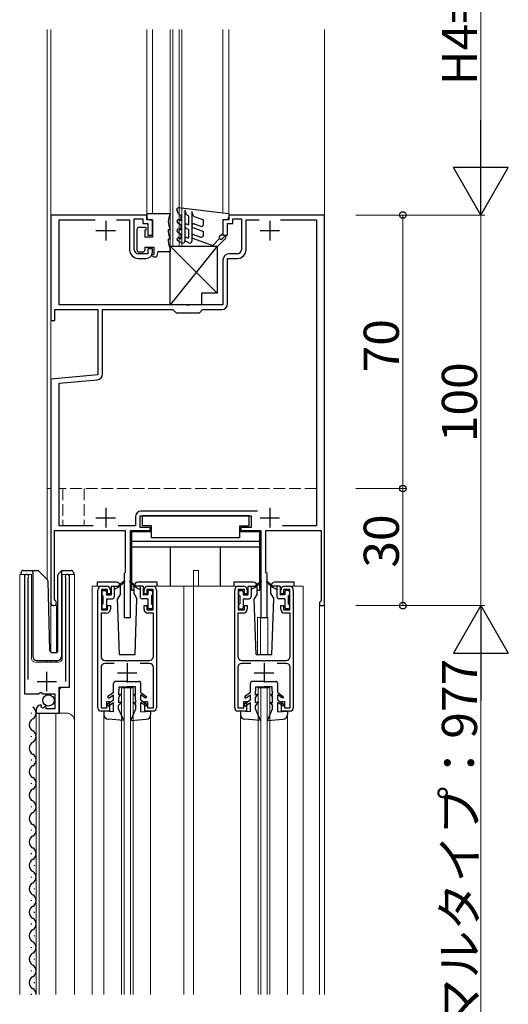
# Model space of a CAD drawing. Extents: x 0 to 1980, y 0 to 3207.
# Drawn here: x 1178 to 1303, y 2327 to 2579 of the extents above; entities that cross this region are included whole.
import ezdxf

# ---------------------------------------------------------------- set-up
doc = ezdxf.new("R2010")
doc.units = 0
doc.linetypes.add('YHIDDEN_1', pattern=[4, 3, -1])
for name, color, linetype, lineweight in [('YKK_11', 7, 'CONTINUOUS', 30), ('YKK_12', 2, 'CONTINUOUS', 13), ('YKK_13', 4, 'CONTINUOUS', 30), ('YKK_D', 6, 'CONTINUOUS', 13)]:
    doc.layers.add(name, color=color, linetype=linetype, lineweight=lineweight)
doc.styles.get("Standard").update_dxf_attribs({"font": 'txt', "bigfont": 'BIGFONT'})

msp = doc.modelspace()

# ---------------------------------------------------------------- linework, layer by layer
at = {"layer": 'YKK_11', "linetype": 'ByBlock', "lineweight": -2, "ltscale": 0.5}
for p, q in [((1210.18, 2528.61), (1185.68, 2528.61)), ((1185.68, 2528.61), (1185.68, 2501.61)), ((1210.18, 2527.41), (1210.18, 2528.61)), ((1255.68, 2528.61), (1231.18, 2528.61)), ((1231.18, 2528.61), (1231.18, 2527.41)), ((1255.68, 2428.61), (1255.68, 2528.61)), ((1187.78, 2505.61), (1187.78, 2527.41)), ((1187.78, 2527.41), (1196.95, 2527.41)), ((1202.4, 2527.41), (1205.78, 2527.41)), ((1205.78, 2527.41), (1205.78, 2519.71)), ((1206.98, 2519.71), (1206.98, 2527.61)), ((1206.98, 2527.61), (1209.18, 2527.61)), ((1209.18, 2527.61), (1209.18, 2526.41)), ((1209.18, 2526.41), (1210.48, 2526.41)), ((1211.68, 2527.41), (1210.18, 2527.41)), ((1210.48, 2526.41), (1210.48, 2523.41)), ((1211.68, 2523.41), (1211.68, 2527.41)), ((1231.18, 2527.41), (1229.68, 2527.41)), ((1229.68, 2527.41), (1229.68, 2523.41)), ((1230.88, 2523.41), (1230.88, 2526.41)), ((1230.88, 2526.41), (1232.18, 2526.41)), ((1232.18, 2526.41), (1232.18, 2527.61)), ((1232.18, 2527.61), (1234.38, 2527.61)), ((1234.38, 2527.61), (1234.38, 2519.71)), ((1235.58, 2519.71), (1235.58, 2527.41)), ((1235.58, 2527.41), (1238.95, 2527.41)), ((1244.4, 2527.41), (1253.58, 2527.41)), ((1244.4, 2527.41), (1253.58, 2527.41)), ((1253.58, 2527.41), (1253.58, 2449.01)), ((1210.48, 2523.41), (1211.68, 2523.41)), ((1229.68, 2523.41), (1230.88, 2523.41)), ((1210.48, 2518.71), (1207.98, 2518.71)), ((1211.68, 2519.91), (1210.48, 2519.91)), ((1210.48, 2519.91), (1210.48, 2518.71)), ((1211.68, 2519.21), (1211.68, 2519.91)), ((1233.38, 2518.71), (1231.38, 2518.71)), ((1207.98, 2517.51), (1209.98, 2517.51)), ((1229.68, 2517.01), (1229.68, 2505.61)), ((1230.88, 2505.91), (1230.88, 2517.51)), ((1230.88, 2517.51), (1233.38, 2517.51)), ((1220.22, 2505.61), (1187.78, 2505.61)), ((1220.4, 2505.49), (1220.22, 2505.61)), ((1220.95, 2505.49), (1220.4, 2505.49)), ((1221.13, 2505.61), (1220.95, 2505.49)), ((1229.68, 2505.61), (1221.13, 2505.61)), ((1186.68, 2501.61), (1186.68, 2504.41)), ((1186.68, 2504.41), (1197.68, 2504.41)), ((1197.68, 2504.41), (1197.68, 2487.66)), ((1198.88, 2487.93), (1198.88, 2504.41)), ((1198.88, 2504.41), (1216.88, 2504.41)), ((1216.88, 2504.41), (1217.68, 2503.61)), ((1217.68, 2503.61), (1223.68, 2503.61)), ((1223.68, 2503.61), (1224.48, 2504.41)), ((1224.48, 2504.41), (1229.38, 2504.41)), ((1185.68, 2501.61), (1186.68, 2501.61)), ((1197.68, 2487.66), (1185.68, 2486.61)), ((1185.68, 2486.61), (1185.68, 2429.31)), ((1187.78, 2485.59), (1197.51, 2486.44)), ((1187.78, 2449.01), (1187.78, 2485.59)), ((1238.5, 2452.81), (1208.78, 2452.81)), ((1207.28, 2451.31), (1207.28, 2449.01)), ((1208.48, 2448.61), (1208.48, 2451.61)), ((1208.48, 2451.61), (1236.88, 2451.61)), ((1236.88, 2451.61), (1236.88, 2448.61)), ((1186.58, 2430.17), (1186.58, 2447.81)), ((1186.58, 2447.81), (1204.68, 2447.81)), ((1196.5, 2449.01), (1187.78, 2449.01)), ((1207.28, 2449.01), (1202.85, 2449.01)), ((1204.68, 2447.81), (1204.68, 2437.11)), ((1205.98, 2425.61), (1205.98, 2447.81)), ((1205.98, 2447.81), (1211.08, 2447.81)), ((1211.08, 2448.61), (1208.48, 2448.61)), ((1211.08, 2447.81), (1211.08, 2448.61)), ((1236.88, 2448.61), (1234.28, 2448.61)), ((1234.28, 2448.61), (1234.28, 2447.81)), ((1234.28, 2447.81), (1239.38, 2447.81)), ((1239.38, 2447.81), (1239.38, 2425.61)), ((1240.68, 2437.11), (1240.68, 2447.81)), ((1240.68, 2447.81), (1254.78, 2447.81)), ((1253.58, 2449.01), (1244.9, 2449.01)), ((1254.78, 2447.81), (1254.78, 2429.81)), ((1178.88, 2436.06), (1178.88, 2406.01)), ((1179.83, 2435.58), (1179.88, 2435.75)), ((1179.83, 2409.71), (1179.83, 2435.58)), ((1189.37, 2435.75), (1189.43, 2435.58)), ((1189.43, 2435.58), (1189.43, 2409.21)), ((1190.38, 2407.71), (1190.38, 2436.06)), ((1204.68, 2437.11), (1204.38, 2436.81)), ((1204.38, 2436.81), (1204.38, 2425.61)), ((1240.98, 2436.81), (1240.68, 2437.11)), ((1240.98, 2425.61), (1240.98, 2436.81)), ((1197.68, 2402.41), (1197.68, 2432.61)), ((1200.18, 2432.71), (1198.58, 2432.71)), ((1198.58, 2432.71), (1198.58, 2427.51)), ((1198.68, 2433.61), (1199.88, 2433.61)), ((1200.18, 2431.61), (1200.18, 2432.71)), ((1200.88, 2432.61), (1200.88, 2431.61)), ((1209.48, 2431.61), (1209.48, 2432.61)), ((1211.78, 2432.71), (1210.18, 2432.71)), ((1210.18, 2432.71), (1210.18, 2431.61)), ((1210.48, 2433.61), (1211.68, 2433.61)), ((1211.78, 2427.51), (1211.78, 2432.71)), ((1212.68, 2432.61), (1212.68, 2402.41)), ((1232.68, 2402.41), (1232.68, 2432.61)), ((1235.18, 2432.71), (1233.58, 2432.71)), ((1233.58, 2432.71), (1233.58, 2427.51)), ((1233.68, 2433.61), (1234.88, 2433.61)), ((1235.18, 2431.61), (1235.18, 2432.71)), ((1235.88, 2432.61), (1235.88, 2431.61)), ((1244.48, 2431.61), (1244.48, 2432.61)), ((1246.78, 2432.71), (1245.18, 2432.71)), ((1245.18, 2432.71), (1245.18, 2431.61)), ((1245.48, 2433.61), (1246.68, 2433.61)), ((1246.78, 2427.51), (1246.78, 2432.71)), ((1247.68, 2432.61), (1247.68, 2402.41)), ((1186.73, 2429.91), (1186.58, 2430.17)), ((1200.88, 2431.61), (1200.18, 2431.61)), ((1210.18, 2431.61), (1209.48, 2431.61)), ((1235.88, 2431.61), (1235.18, 2431.61)), ((1245.18, 2431.61), (1244.48, 2431.61)), ((1254.78, 2429.81), (1254.58, 2429.61)), ((1198.58, 2427.51), (1200.18, 2427.51)), ((1200.18, 2427.51), (1200.18, 2428.61)), ((1200.18, 2428.61), (1200.88, 2428.61)), ((1200.88, 2428.61), (1200.88, 2427.71)), ((1209.48, 2427.71), (1209.48, 2428.61)), ((1209.48, 2428.61), (1210.18, 2428.61)), ((1210.18, 2428.61), (1210.18, 2427.51)), ((1210.18, 2427.51), (1211.78, 2427.51)), ((1233.58, 2427.51), (1235.18, 2427.51)), ((1235.18, 2427.51), (1235.18, 2428.61)), ((1235.18, 2428.61), (1235.88, 2428.61)), ((1235.88, 2428.61), (1235.88, 2427.71)), ((1244.48, 2427.71), (1244.48, 2428.61)), ((1244.48, 2428.61), (1245.18, 2428.61)), ((1245.18, 2428.61), (1245.18, 2427.51)), ((1245.18, 2427.51), (1246.78, 2427.51)), ((1254.58, 2429.61), (1254.38, 2429.41)), ((1254.38, 2429.41), (1254.38, 2428.61)), ((1254.38, 2428.61), (1255.68, 2428.61)), ((1199.88, 2426.71), (1198.48, 2426.71)), ((1198.48, 2426.71), (1198.48, 2415.61)), ((1204.38, 2425.61), (1205.98, 2425.61)), ((1211.88, 2426.71), (1210.48, 2426.71)), ((1211.88, 2415.61), (1211.88, 2426.71)), ((1234.88, 2426.71), (1233.48, 2426.71)), ((1233.48, 2426.71), (1233.48, 2415.61)), ((1239.38, 2425.61), (1240.98, 2425.61)), ((1246.88, 2426.71), (1245.48, 2426.71)), ((1246.88, 2415.61), (1246.88, 2426.71)), ((1198.48, 2412.81), (1198.48, 2402.41)), ((1199.48, 2414.61), (1204.72, 2414.61)), ((1201.83, 2413.81), (1199.48, 2413.81)), ((1204.72, 2414.61), (1204.9, 2414.49)), ((1204.9, 2414.49), (1205.45, 2414.49)), ((1205.45, 2414.49), (1205.63, 2414.61)), ((1205.63, 2414.61), (1210.88, 2414.61)), ((1210.88, 2413.81), (1208.52, 2413.81)), ((1211.88, 2402.41), (1211.88, 2412.81)), ((1233.48, 2412.81), (1233.48, 2402.41)), ((1234.48, 2414.61), (1239.72, 2414.61)), ((1236.83, 2413.81), (1234.48, 2413.81)), ((1239.72, 2414.61), (1239.9, 2414.49)), ((1239.9, 2414.49), (1240.45, 2414.49)), ((1240.45, 2414.49), (1240.63, 2414.61)), ((1240.63, 2414.61), (1245.88, 2414.61)), ((1245.88, 2413.81), (1243.52, 2413.81)), ((1246.88, 2402.41), (1246.88, 2412.81)), ((1187.78, 2401.11), (1187.78, 2407.71)), ((1187.78, 2407.71), (1190.38, 2407.71)), ((1178.88, 2406.01), (1182.51, 2406.01)), ((1182.51, 2406.01), (1183.05, 2406.46)), ((1183.05, 2406.46), (1183.38, 2406.31)), ((1183.38, 2406.31), (1183.68, 2406.01)), ((1183.68, 2406.01), (1186.68, 2406.01)), ((1186.68, 2406.01), (1186.68, 2402.21)), ((1183.27, 2402.96), (1183.06, 2403.21)), ((1183.18, 2402.64), (1183.27, 2402.96)), ((1183.65, 2402.37), (1183.18, 2402.64)), ((1184.18, 2402.9), (1183.65, 2402.37)), ((1184.48, 2402.78), (1184.18, 2402.9)), ((1184.48, 2402.21), (1184.48, 2402.78)), ((1186.68, 2402.21), (1184.48, 2402.21)), ((1198.48, 2402.41), (1199.98, 2402.41)), ((1199.98, 2402.41), (1199.98, 2404.11)), ((1199.98, 2404.11), (1200.68, 2404.11)), ((1200.68, 2404.11), (1200.68, 2401.61)), ((1209.68, 2401.61), (1209.68, 2404.11)), ((1209.68, 2404.11), (1210.38, 2404.11)), ((1210.38, 2404.11), (1210.38, 2402.41)), ((1210.38, 2402.41), (1211.88, 2402.41)), ((1233.48, 2402.41), (1234.98, 2402.41)), ((1234.98, 2402.41), (1234.98, 2404.11)), ((1234.98, 2404.11), (1235.68, 2404.11)), ((1235.68, 2404.11), (1235.68, 2401.61)), ((1244.68, 2401.61), (1244.68, 2404.11)), ((1244.68, 2404.11), (1245.38, 2404.11)), ((1245.38, 2404.11), (1245.38, 2402.41)), ((1245.38, 2402.41), (1246.88, 2402.41)), ((1181.88, 2401.91), (1181.88, 2401.11)), ((1181.88, 2401.11), (1187.78, 2401.11)), ((1200.68, 2401.61), (1198.48, 2401.61)), ((1211.88, 2401.61), (1209.68, 2401.61)), ((1235.68, 2401.61), (1233.48, 2401.61)), ((1246.88, 2401.61), (1244.68, 2401.61))]:
    msp.add_line(p, q, dxfattribs=at)
at = {"layer": 'YKK_11', "ltscale": 0.5}
for p, q in [((1199.68, 2527.11), (1199.68, 2522.11)), ((1241.68, 2527.11), (1241.68, 2522.11)), ((1197.18, 2524.61), (1202.18, 2524.61)), ((1239.18, 2524.61), (1244.18, 2524.61)), ((1199.68, 2453.61), (1199.68, 2448.61)), ((1241.68, 2453.61), (1241.68, 2448.61)), ((1197.18, 2451.11), (1202.18, 2451.11)), ((1239.18, 2451.11), (1244.18, 2451.11)), ((1205.18, 2413.91), (1205.18, 2408.91)), ((1240.18, 2413.91), (1240.18, 2408.91)), ((1184.63, 2406.71), (1184.63, 2411.71)), ((1202.68, 2411.41), (1207.68, 2411.41)), ((1237.68, 2411.41), (1242.68, 2411.41)), ((1182.13, 2409.21), (1187.13, 2409.21))]:
    msp.add_line(p, q, dxfattribs=at)
at = {"layer": 'YKK_11', "linetype": 'ByBlock', "lineweight": -2, "ltscale": 0.5}
for centre, radius, start, end in [((1207.98, 2519.71), 2.2, 180, 270), ((1207.98, 2519.71), 1, 180, 270), ((1209.98, 2519.21), 1.7, 270, 360), ((1231.38, 2517.01), 1.7, 90, 180), ((1233.38, 2519.71), 1, 270, 360), ((1233.38, 2519.71), 2.2, 270, 360), ((1229.38, 2505.91), 1.5, 270, 360), ((1197.38, 2487.93), 1.5, 275, 0), ((1208.78, 2451.31), 1.5, 90, 180), ((1179.43, 2436.06), 0.55, 325.4396, 180.0001), ((1189.83, 2436.06), 0.55, 0, 214.5607), ((1198.68, 2432.61), 1, 90, 180), ((1199.88, 2432.61), 1, 0, 90), ((1210.48, 2432.61), 1, 90, 180), ((1211.68, 2432.61), 1, 0, 90), ((1233.68, 2432.61), 1, 90, 180), ((1234.88, 2432.61), 1, 0, 90), ((1245.48, 2432.61), 1, 90, 180), ((1246.68, 2432.61), 1, 0, 90), ((1186.38, 2429.31), 0.7, 180, 60), ((1199.88, 2427.71), 1, 270, 360), ((1210.48, 2427.71), 1, 180, 270), ((1234.88, 2427.71), 1, 270, 360), ((1245.48, 2427.71), 1, 180, 270), ((1199.48, 2415.61), 1, 180, 270), ((1210.88, 2415.61), 1, 270, 360), ((1234.48, 2415.61), 1, 180, 270), ((1245.88, 2415.61), 1, 270, 360), ((1199.48, 2412.81), 1, 90, 180), ((1210.88, 2412.81), 1, 0, 90), ((1234.48, 2412.81), 1, 90, 180), ((1245.88, 2412.81), 1, 0, 90), ((1183.18, 2401.91), 1.3, 95.2159, 180), ((1198.48, 2402.41), 0.8, 180, 270), ((1211.88, 2402.41), 0.8, 270, 360), ((1233.48, 2402.41), 0.8, 180, 270), ((1246.88, 2402.41), 0.8, 270, 360)]:
    msp.add_arc(centre, radius, start, end, dxfattribs=at)
at = {"layer": 'YKK_12', "ltscale": 0.5}
for p, q in [((1184.67, 2576.11), (1184.67, 2458.61)), ((1185.68, 2458.61), (1185.68, 2576.11)), ((1185.68, 2576.11), (1185.68, 2416.67)), ((1210.18, 2527.71), (1210.18, 2576.11)), ((1211.68, 2576.11), (1211.68, 2528.91)), ((1216.18, 2520.61), (1216.18, 2576.11)), ((1216.88, 2520.61), (1216.88, 2576.11)), ((1218.48, 2521.85), (1218.48, 2576.11)), ((1219.18, 2521.45), (1219.18, 2576.11)), ((1229.68, 2576.11), (1229.68, 2529.08)), ((1231.18, 2527.71), (1231.18, 2576.11)), ((1255.68, 2576.11), (1255.68, 2458.61)), ((1255.68, 2329.11), (1255.68, 2576.11)), ((1185.68, 2528.61), (1210.18, 2528.61)), ((1231.18, 2528.61), (1255.68, 2528.61)), ((1216.18, 2520.61), (1219.18, 2520.61)), ((1218.48, 2520.61), (1218.48, 2521.85)), ((1219.18, 2520.61), (1219.18, 2521.45)), ((1184.68, 2458.61), (1184.68, 2435.36)), ((1185.68, 2458.61), (1185.68, 2416.61)), ((1255.68, 2458.61), (1255.68, 2329.11)), ((1222.18, 2437.61), (1223.38, 2437.61)), ((1222.18, 2433.61), (1222.18, 2437.61)), ((1223.38, 2433.61), (1223.38, 2437.61)), ((1177.68, 2329.11), (1177.68, 2436.61)), ((1177.68, 2436.61), (1180.68, 2436.61)), ((1178.88, 2436.61), (1178.88, 2407.01)), ((1180.68, 2436.61), (1180.68, 2415.11)), ((1188.58, 2436.61), (1191.68, 2436.61)), ((1188.58, 2415.11), (1188.58, 2436.61)), ((1190.38, 2436.61), (1190.38, 2408.21)), ((1191.68, 2436.61), (1191.68, 2329.11)), ((1196.18, 2433.61), (1196.18, 2329.11)), ((1198.18, 2433.61), (1196.18, 2433.61)), ((1233.18, 2433.61), (1212.18, 2433.61)), ((1219.68, 2433.61), (1219.68, 2329.11)), ((1222.18, 2433.61), (1222.18, 2329.11)), ((1247.18, 2433.61), (1250.18, 2433.61)), ((1250.18, 2433.61), (1250.18, 2329.11)), ((1187.08, 2428.61), (1185.68, 2428.61)), ((1187.08, 2428.61), (1187.08, 2416.61)), ((1254.38, 2428.61), (1254.38, 2329.11)), ((1255.68, 2428.61), (1254.38, 2428.61)), ((1238.48, 2425.61), (1238.48, 2416.11)), ((1238.48, 2425.61), (1241.18, 2425.61)), ((1239.28, 2425.61), (1239.28, 2416.11)), ((1241.18, 2425.61), (1241.18, 2416.11)), ((1181.68, 2414.11), (1187.58, 2414.11)), ((1184.68, 2414.61), (1184.68, 2414.11)), ((1185.68, 2414.61), (1185.68, 2414.11)), ((1187.08, 2414.61), (1187.08, 2414.11)), ((1188.38, 2407.71), (1187.88, 2407.21)), ((1187.88, 2407.21), (1187.88, 2401.11)), ((1203.68, 2407.61), (1206.68, 2407.61)), ((1203.68, 2329.11), (1203.68, 2407.61)), ((1204.38, 2329.11), (1204.38, 2407.61)), ((1205.98, 2329.11), (1205.98, 2407.61)), ((1206.68, 2329.11), (1206.68, 2407.61)), ((1238.68, 2407.61), (1241.68, 2407.61)), ((1238.68, 2329.11), (1238.68, 2407.61)), ((1239.38, 2329.11), (1239.38, 2407.61)), ((1240.98, 2329.11), (1240.98, 2407.61)), ((1241.68, 2329.11), (1241.68, 2407.61)), ((1181.88, 2401.11), (1189.68, 2401.11)), ((1181.88, 2401.11), (1181.88, 2329.11)), ((1182.68, 2401.11), (1182.68, 2329.11)), ((1186.88, 2401.11), (1186.88, 2329.11)), ((1199.18, 2400.71), (1199.18, 2329.11)), ((1211.18, 2400.71), (1211.18, 2329.11)), ((1234.18, 2400.71), (1234.18, 2329.11)), ((1246.18, 2400.71), (1246.18, 2329.11))]:
    msp.add_line(p, q, dxfattribs=at)
at = {"layer": 'YKK_12'}
for q in [(1184.67, 2458.61), (1184.68, 2458.61)]:
    msp.add_line((1185.68, 2458.61), q, dxfattribs=at)
at = {"layer": 'YKK_12', "linetype": 'YHIDDEN_1'}
for p, q in [((1253.58, 2458.61), (1187.78, 2458.61)), ((1188.68, 2458.61), (1187.78, 2458.61)), ((1188.68, 2458.61), (1188.68, 2449.11)), ((1253.58, 2458.61), (1194.18, 2458.61)), ((1194.18, 2458.61), (1194.18, 2449.11)), ((1188.68, 2449.11), (1194.18, 2449.11))]:
    msp.add_line(p, q, dxfattribs=at)
at = {"layer": 'YKK_12', "ltscale": 0.5}
for centre, radius, start, end in [((1181.68, 2415.11), 1, 180, 270), ((1187.58, 2415.11), 1, 270, 0), ((1189.68, 2399.11), 2, 0, 90)]:
    msp.add_arc(centre, radius, start, end, dxfattribs=at)
at = {"layer": 'YKK_13', "ltscale": 0.5}
for p, q in [((1210.18, 2528.91), (1210.18, 2528.11)), ((1216.18, 2528.91), (1210.18, 2528.91)), ((1216.18, 2528.91), (1216.18, 2528.85)), ((1218.28, 2528.95), (1217.89, 2530.01)), ((1231.18, 2528.91), (1218.21, 2530.41)), ((1218.28, 2528.95), (1218.88, 2528.61)), ((1218.88, 2528.61), (1218.88, 2527.13)), ((1219.88, 2529.81), (1219.88, 2521.91)), ((1219.88, 2529.81), (1220.26, 2528.77)), ((1220.88, 2528.41), (1220.26, 2528.77)), ((1220.88, 2528.41), (1220.88, 2526.06)), ((1221.68, 2529.5), (1221.68, 2521.91)), ((1222.1, 2528.35), (1221.68, 2529.5)), ((1222.1, 2528.35), (1224.68, 2527.41)), ((1231.18, 2528.91), (1231.18, 2528.11)), ((1210.88, 2527.41), (1211.68, 2527.41)), ((1211.68, 2527.41), (1211.68, 2522.91)), ((1218.08, 2526.67), (1218.88, 2526.21)), ((1218.88, 2527.13), (1218.48, 2527.36)), ((1218.88, 2526.21), (1218.88, 2524.73)), ((1220.63, 2526.21), (1220.88, 2526.06)), ((1222.35, 2526.32), (1224, 2525.72)), ((1224.68, 2526.19), (1224.68, 2527.41)), ((1230.48, 2527.41), (1229.68, 2527.41)), ((1229.68, 2527.41), (1229.68, 2523.91)), ((1207.68, 2524.91), (1207.68, 2519.61)), ((1209.78, 2525.41), (1208.18, 2525.41)), ((1209.68, 2524.81), (1209.68, 2522.91)), ((1209.68, 2524.81), (1209.78, 2524.81)), ((1215.68, 2524.91), (1216.18, 2524.91)), ((1215.68, 2524.91), (1215.68, 2524.41)), ((1216.18, 2524.97), (1216.18, 2524.91)), ((1218.08, 2524.27), (1218.88, 2523.81)), ((1218.88, 2524.73), (1218.48, 2524.96)), ((1218.88, 2523.81), (1218.88, 2522.54)), ((1220.88, 2524.91), (1220.13, 2525.34)), ((1220.88, 2524.91), (1220.88, 2522.66)), ((1222, 2525.38), (1224.68, 2524.41)), ((1222.35, 2523.56), (1224, 2522.96)), ((1224.68, 2523.43), (1224.68, 2524.41)), ((1228.88, 2523.31), (1229.68, 2523.91)), ((1229.53, 2522.56), (1230.05, 2523.07)), ((1211.68, 2522.91), (1209.68, 2522.91)), ((1216.18, 2522.41), (1215.68, 2522.41)), ((1215.68, 2522.41), (1215.68, 2521.91)), ((1216.18, 2522.47), (1216.18, 2522.41)), ((1216.18, 2505.61), (1216.18, 2520.61)), ((1216.18, 2520.61), (1228.18, 2520.61)), ((1228.18, 2520.61), (1216.18, 2505.61)), ((1216.18, 2520.61), (1228.18, 2508.61)), ((1218.08, 2522.08), (1219.13, 2521.48)), ((1218.48, 2522.77), (1218.88, 2522.54)), ((1220.93, 2521.48), (1220.13, 2521.94)), ((1220.63, 2522.8), (1220.88, 2522.66)), ((1228.09, 2520.41), (1222, 2522.62)), ((1227.05, 2520.79), (1228.82, 2522.56)), ((1230.4, 2522.72), (1228.09, 2520.41)), ((1228.18, 2520.61), (1228.18, 2508.61)), ((1209.18, 2519.11), (1208.18, 2519.11)), ((1209.68, 2520.41), (1211.98, 2520.41)), ((1209.68, 2520.41), (1209.68, 2519.61)), ((1211.98, 2520.41), (1211.98, 2518.51)), ((1212.98, 2519.31), (1212.68, 2517.91)), ((1212.98, 2519.31), (1216.18, 2519.31)), ((1216.18, 2519.97), (1216.18, 2519.31)), ((1211.98, 2517.91), (1212.68, 2517.91)), ((1228.18, 2508.61), (1224.18, 2508.61)), ((1224.18, 2508.61), (1224.18, 2505.61)), ((1224.18, 2505.61), (1216.18, 2505.61)), ((1206.28, 2447.51), (1206.28, 2432.61)), ((1211.38, 2447.51), (1206.28, 2447.51)), ((1211.38, 2446.01), (1211.38, 2449.01)), ((1233.98, 2446.01), (1233.98, 2449.01)), ((1239.08, 2447.51), (1233.98, 2447.51)), ((1239.08, 2432.61), (1239.08, 2447.51)), ((1239.08, 2445.01), (1206.28, 2445.01)), ((1233.98, 2446.01), (1211.38, 2446.01)), ((1239.08, 2443.61), (1206.28, 2443.61)), ((1216.28, 2433.61), (1216.28, 2443.61)), ((1229.08, 2433.61), (1229.08, 2443.61)), ((1178.53, 2437.61), (1181.03, 2437.61)), ((1181.03, 2437.61), (1182.22, 2437.61)), ((1181.03, 2437.11), (1181.03, 2437.61)), ((1182.57, 2437.46), (1184.8, 2435.23)), ((1187.57, 2436.76), (1188.28, 2437.46)), ((1188.43, 2437.32), (1188.43, 2437.56)), ((1188.63, 2437.61), (1190.93, 2437.61)), ((1178.03, 2436.61), (1178.03, 2437.11)), ((1181.03, 2437.11), (1181.03, 2415.61)), ((1185.41, 2417.1), (1184.95, 2434.89)), ((1187.43, 2417.09), (1187.43, 2436.4)), ((1188.43, 2436.9), (1188.43, 2437.32)), ((1188.43, 2415.61), (1188.43, 2436.9)), ((1191.43, 2437.11), (1191.43, 2436.61)), ((1204.41, 2434.84), (1202.88, 2433.56)), ((1205.94, 2434.84), (1207.48, 2433.56)), ((1239.41, 2434.84), (1237.88, 2433.56)), ((1240.94, 2434.84), (1242.48, 2433.56)), ((1197.48, 2434.61), (1197.48, 2433.61)), ((1202.43, 2434.61), (1197.48, 2434.61)), ((1198.98, 2432.46), (1199.58, 2432.46)), ((1201.08, 2433.53), (1201.08, 2431.39)), ((1201.11, 2433.56), (1202.88, 2433.56)), ((1201.88, 2433.56), (1201.88, 2430.86)), ((1202.88, 2433.26), (1201.88, 2432.76)), ((1204.54, 2434.68), (1202.88, 2433.26)), ((1203.43, 2431.61), (1203.43, 2433.61)), ((1205.81, 2434.68), (1207.48, 2433.26)), ((1206.28, 2432.61), (1206.93, 2432.61)), ((1206.93, 2431.61), (1206.93, 2433.61)), ((1209.25, 2433.56), (1207.48, 2433.56)), ((1207.48, 2433.26), (1208.48, 2432.76)), ((1212.88, 2434.61), (1207.93, 2434.61)), ((1208.48, 2433.56), (1208.48, 2430.86)), ((1209.28, 2433.53), (1209.28, 2431.39)), ((1211.38, 2432.46), (1210.78, 2432.46)), ((1212.88, 2433.61), (1212.88, 2434.61)), ((1232.48, 2434.61), (1232.48, 2433.61)), ((1237.43, 2434.61), (1232.48, 2434.61)), ((1233.98, 2432.46), (1234.58, 2432.46)), ((1236.08, 2433.53), (1236.08, 2431.39)), ((1236.11, 2433.56), (1237.88, 2433.56)), ((1236.88, 2433.56), (1236.88, 2430.86)), ((1237.88, 2433.26), (1236.88, 2432.76)), ((1239.54, 2434.68), (1237.88, 2433.26)), ((1238.43, 2431.61), (1238.43, 2433.61)), ((1238.43, 2432.61), (1239.08, 2432.61)), ((1240.81, 2434.68), (1242.48, 2433.26)), ((1241.93, 2431.61), (1241.93, 2433.61)), ((1244.25, 2433.56), (1242.48, 2433.56)), ((1242.48, 2433.26), (1243.48, 2432.76)), ((1247.88, 2434.61), (1242.93, 2434.61)), ((1243.48, 2433.56), (1243.48, 2430.86)), ((1244.28, 2433.53), (1244.28, 2431.39)), ((1246.38, 2432.46), (1245.78, 2432.46)), ((1247.88, 2433.61), (1247.88, 2434.61)), ((1198.68, 2432.16), (1198.68, 2431.46)), ((1198.98, 2431.16), (1198.98, 2429.06)), ((1199.88, 2432.16), (1199.88, 2431.36)), ((1199.88, 2431.36), (1201.05, 2431.36)), ((1199.88, 2430.36), (1201.38, 2430.36)), ((1199.88, 2430.36), (1199.88, 2428.06)), ((1203.43, 2431.61), (1202.68, 2430.32)), ((1203.18, 2416.11), (1202.68, 2430.32)), ((1206.93, 2431.61), (1207.67, 2430.32)), ((1207.18, 2416.11), (1207.67, 2430.32)), ((1210.48, 2430.36), (1208.98, 2430.36)), ((1210.48, 2431.36), (1209.31, 2431.36)), ((1210.48, 2432.16), (1210.48, 2431.36)), ((1210.48, 2430.36), (1210.48, 2428.06)), ((1211.38, 2431.16), (1211.38, 2429.06)), ((1211.68, 2432.16), (1211.68, 2431.46)), ((1233.68, 2432.16), (1233.68, 2431.46)), ((1233.98, 2431.16), (1233.98, 2429.06)), ((1234.88, 2432.16), (1234.88, 2431.36)), ((1234.88, 2431.36), (1236.05, 2431.36)), ((1234.88, 2430.36), (1236.38, 2430.36)), ((1234.88, 2430.36), (1234.88, 2428.06)), ((1238.43, 2431.61), (1237.68, 2430.32)), ((1238.18, 2416.11), (1237.68, 2430.32)), ((1241.93, 2431.61), (1242.67, 2430.32)), ((1242.18, 2416.11), (1242.67, 2430.32)), ((1245.48, 2430.36), (1243.98, 2430.36)), ((1245.48, 2431.36), (1244.31, 2431.36)), ((1245.48, 2432.16), (1245.48, 2431.36)), ((1245.48, 2430.36), (1245.48, 2428.06)), ((1246.38, 2431.16), (1246.38, 2429.06)), ((1246.68, 2432.16), (1246.68, 2431.46)), ((1198.68, 2428.76), (1198.68, 2428.06)), ((1198.98, 2427.76), (1199.58, 2427.76)), ((1211.38, 2427.76), (1210.78, 2427.76)), ((1211.68, 2428.76), (1211.68, 2428.06)), ((1233.68, 2428.76), (1233.68, 2428.06)), ((1233.98, 2427.76), (1234.58, 2427.76)), ((1246.38, 2427.76), (1245.78, 2427.76)), ((1246.68, 2428.76), (1246.68, 2428.06)), ((1185.91, 2416.61), (1186.94, 2416.61)), ((1203.18, 2416.11), (1207.18, 2416.11)), ((1238.18, 2416.11), (1242.18, 2416.11)), ((1182.03, 2414.61), (1187.39, 2414.61)), ((1201.68, 2406.41), (1201.68, 2408.71)), ((1205.18, 2409.21), (1202.18, 2409.21)), ((1203.04, 2405.71), (1203.08, 2407.81)), ((1203.08, 2407.81), (1205.18, 2407.81)), ((1205.18, 2409.21), (1208.18, 2409.21)), ((1207.28, 2407.81), (1205.18, 2407.81)), ((1207.31, 2405.71), (1207.28, 2407.81)), ((1208.68, 2406.41), (1208.68, 2408.71)), ((1236.68, 2406.41), (1236.68, 2408.71)), ((1240.18, 2409.21), (1237.18, 2409.21)), ((1238.04, 2405.71), (1238.08, 2407.81)), ((1238.08, 2407.81), (1240.18, 2407.81)), ((1240.18, 2409.21), (1243.18, 2409.21)), ((1242.28, 2407.81), (1240.18, 2407.81)), ((1242.31, 2405.71), (1242.28, 2407.81)), ((1243.68, 2406.41), (1243.68, 2408.71)), ((1201.68, 2406.41), (1200.18, 2405.31)), ((1200.18, 2405.31), (1200.47, 2404.91)), ((1200.47, 2404.91), (1201.68, 2405.8)), ((1201.68, 2404.41), (1201.68, 2405.8)), ((1203, 2403.71), (1203.03, 2405.21)), ((1203.48, 2405.91), (1203.03, 2405.21)), ((1203.48, 2405.91), (1203.04, 2405.71)), ((1206.88, 2405.91), (1207.32, 2405.21)), ((1206.88, 2405.91), (1207.31, 2405.71)), ((1207.35, 2403.71), (1207.32, 2405.21)), ((1208.68, 2406.41), (1210.18, 2405.31)), ((1208.68, 2404.41), (1208.68, 2405.8)), ((1209.88, 2404.91), (1208.68, 2405.8)), ((1210.18, 2405.31), (1209.88, 2404.91)), ((1236.68, 2406.41), (1235.18, 2405.31)), ((1235.18, 2405.31), (1235.47, 2404.91)), ((1235.47, 2404.91), (1236.68, 2405.8)), ((1236.68, 2404.41), (1236.68, 2405.8)), ((1238, 2403.71), (1238.03, 2405.21)), ((1238.48, 2405.91), (1238.03, 2405.21)), ((1238.48, 2405.91), (1238.04, 2405.71)), ((1241.88, 2405.91), (1242.32, 2405.21)), ((1241.88, 2405.91), (1242.31, 2405.71)), ((1242.35, 2403.71), (1242.32, 2405.21)), ((1243.68, 2406.41), (1245.18, 2405.31)), ((1243.68, 2404.41), (1243.68, 2405.8)), ((1244.88, 2404.91), (1243.68, 2405.8)), ((1245.18, 2405.31), (1244.88, 2404.91)), ((1201.68, 2404.41), (1200.03, 2403.33)), ((1200.03, 2403.33), (1200.3, 2402.91)), ((1200.3, 2402.91), (1201.68, 2403.81)), ((1201.68, 2401.41), (1201.68, 2403.81)), ((1202.98, 2402.21), (1202.99, 2403.01)), ((1204.28, 2399.21), (1202.98, 2402.21)), ((1203.78, 2404.01), (1202.99, 2403.01)), ((1203.78, 2404.01), (1203, 2403.71)), ((1206.08, 2399.21), (1207.38, 2402.21)), ((1206.58, 2404.01), (1207.36, 2403.01)), ((1206.58, 2404.01), (1207.35, 2403.71)), ((1207.38, 2402.21), (1207.36, 2403.01)), ((1208.68, 2404.41), (1210.33, 2403.33)), ((1210.05, 2402.91), (1208.68, 2403.81)), ((1208.68, 2401.41), (1208.68, 2403.81)), ((1210.33, 2403.33), (1210.05, 2402.91)), ((1236.68, 2404.41), (1235.03, 2403.33)), ((1235.03, 2403.33), (1235.3, 2402.91)), ((1235.3, 2402.91), (1236.68, 2403.81)), ((1236.68, 2401.41), (1236.68, 2403.81)), ((1237.98, 2402.21), (1237.99, 2403.01)), ((1239.28, 2399.21), (1237.98, 2402.21)), ((1238.78, 2404.01), (1237.99, 2403.01)), ((1238.78, 2404.01), (1238, 2403.71)), ((1241.08, 2399.21), (1242.38, 2402.21)), ((1241.58, 2404.01), (1242.36, 2403.01)), ((1241.58, 2404.01), (1242.35, 2403.71)), ((1242.38, 2402.21), (1242.36, 2403.01)), ((1243.68, 2404.41), (1245.33, 2403.33)), ((1245.05, 2402.91), (1243.68, 2403.81)), ((1243.68, 2401.41), (1243.68, 2403.81)), ((1245.33, 2403.33), (1245.05, 2402.91)), ((1180.62, 2401.21), (1180.62, 2401.01)), ((1201.68, 2401.41), (1199.18, 2401.61)), ((1199.18, 2401.61), (1199.18, 2400.71)), ((1208.68, 2401.41), (1211.18, 2401.61)), ((1211.18, 2401.61), (1211.18, 2400.71)), ((1236.68, 2401.41), (1234.18, 2401.61)), ((1234.18, 2401.61), (1234.18, 2400.71)), ((1243.68, 2401.41), (1246.18, 2401.61)), ((1246.18, 2401.61), (1246.18, 2400.71)), ((1204.28, 2399.21), (1200.28, 2399.51)), ((1206.08, 2399.21), (1210.07, 2399.51)), ((1239.28, 2399.21), (1235.28, 2399.51)), ((1241.08, 2399.21), (1245.07, 2399.51)), ((1180.62, 2395.21), (1180.62, 2395.01)), ((1180.62, 2389.21), (1180.62, 2389.01)), ((1180.62, 2383.21), (1180.62, 2383.01)), ((1180.62, 2377.21), (1180.62, 2377.01)), ((1180.62, 2371.21), (1180.62, 2371.01)), ((1180.62, 2365.21), (1180.62, 2365.01)), ((1181.38, 2362.21), (1181.38, 2362.01)), ((1180.62, 2359.21), (1180.62, 2359.01)), ((1181.38, 2356.21), (1181.38, 2356.01)), ((1180.62, 2353.21), (1180.62, 2353.01)), ((1181.38, 2350.21), (1181.38, 2350.01)), ((1180.62, 2347.21), (1180.62, 2347.01)), ((1181.38, 2344.21), (1181.38, 2344.01)), ((1180.62, 2341.21), (1180.62, 2341.01)), ((1181.38, 2338.21), (1181.38, 2338.01)), ((1180.62, 2335.21), (1180.62, 2335.01)), ((1181.38, 2332.21), (1181.38, 2332.01)), ((1180.62, 2329.21), (1180.62, 2329.01))]:
    msp.add_line(p, q, dxfattribs=at)
at = {"layer": 'YKK_13'}
for p, q in [((1236.38, 2451.61), (1208.98, 2451.61)), ((1208.98, 2451.61), (1208.98, 2449.01)), ((1236.38, 2449.01), (1236.38, 2451.61)), ((1211.38, 2449.01), (1208.98, 2449.01)), ((1233.98, 2449.01), (1236.38, 2449.01))]:
    msp.add_line(p, q, dxfattribs=at)
at = {"layer": 'YKK_13', "ltscale": 0.5}
msp.add_circle((1185.03, 2404.36), 1.45, dxfattribs=at)
for centre, radius, start, end in [((1210.88, 2528.11), 0.7, 180, 270), ((1219.68, 2526.91), 4, 151.045, 208.955), ((1218.18, 2530.11), 0.3, 83.4094, 200), ((1230.48, 2528.11), 0.7, 270, 0), ((1218.28, 2527.02), 0.4, 60, 240), ((1220.38, 2525.77), 0.5, 60, 240), ((1222.18, 2525.85), 0.5, 70, 250), ((1224.18, 2526.19), 0.5, 250, 0), ((1208.18, 2524.91), 0.5, 90, 180), ((1209.78, 2525.11), 0.3, 270, 90), ((1219.68, 2524.41), 4, 180, 208.955), ((1218.28, 2524.62), 0.4, 60, 240), ((1222.18, 2523.09), 0.5, 70, 250), ((1224.18, 2523.43), 0.5, 250, 0), ((1229.18, 2522.91), 0.5, 126.8699, 315), ((1230.23, 2522.9), 0.25, 315, 135), ((1219.68, 2521.91), 4, 180, 208.955), ((1218.28, 2522.43), 0.4, 60, 240), ((1219.38, 2521.91), 0.5, 240, 0), ((1220.38, 2522.37), 0.5, 60, 240), ((1221.18, 2521.91), 0.5, 240, 0), ((1208.18, 2519.61), 0.5, 180, 270), ((1209.18, 2519.61), 0.5, 270, 0), ((1211.98, 2518.21), 0.3, 90, 270), ((1178.53, 2437.11), 0.5, 90, 180), ((1182.22, 2437.11), 0.5, 45, 90), ((1188.63, 2437.11), 0.5, 90, 114.4698), ((1190.93, 2437.11), 0.5, 0, 90), ((1184.45, 2434.88), 0.5, 1.5, 45), ((1187.93, 2436.4), 0.5, 135, 180), ((1204.48, 2434.76), 0.1, 310.539, 129.7359), ((1205.88, 2434.76), 0.1, 50.2641, 229.461), ((1239.48, 2434.76), 0.1, 310.539, 129.7359), ((1240.88, 2434.76), 0.1, 50.2641, 229.461), ((1198.98, 2432.16), 0.3, 90, 180), ((1199.58, 2432.16), 0.3, 0, 90), ((1201.11, 2433.53), 0.03, 90, 180), ((1202.43, 2433.61), 1, 0, 90), ((1207.93, 2433.61), 1, 90, 180), ((1209.25, 2433.53), 0.03, 0, 90), ((1210.78, 2432.16), 0.3, 90, 180), ((1211.38, 2432.16), 0.3, 0, 90), ((1233.98, 2432.16), 0.3, 90, 180), ((1234.58, 2432.16), 0.3, 0, 90), ((1236.11, 2433.53), 0.03, 90, 180), ((1237.43, 2433.61), 1, 0, 90), ((1242.93, 2433.61), 1, 90, 180), ((1244.25, 2433.53), 0.03, 0, 90), ((1245.78, 2432.16), 0.3, 90, 180), ((1246.38, 2432.16), 0.3, 0, 90), ((1198.98, 2431.46), 0.3, 180, 270), ((1201.05, 2431.39), 0.03, 270, 0), ((1201.38, 2430.86), 0.5, 270, 0), ((1208.98, 2430.86), 0.5, 180, 270), ((1209.31, 2431.39), 0.03, 180, 270), ((1211.38, 2431.46), 0.3, 270, 0), ((1233.98, 2431.46), 0.3, 180, 270), ((1236.05, 2431.39), 0.03, 270, 0), ((1236.38, 2430.86), 0.5, 270, 0), ((1243.98, 2430.86), 0.5, 180, 270), ((1244.31, 2431.39), 0.03, 180, 270), ((1246.38, 2431.46), 0.3, 270, 0), ((1198.98, 2428.76), 0.3, 90, 180), ((1198.98, 2428.06), 0.3, 180, 270), ((1199.58, 2428.06), 0.3, 270, 0), ((1210.78, 2428.06), 0.3, 180, 270), ((1211.38, 2428.76), 0.3, 0, 90), ((1211.38, 2428.06), 0.3, 270, 0), ((1233.98, 2428.76), 0.3, 90, 180), ((1233.98, 2428.06), 0.3, 180, 270), ((1234.58, 2428.06), 0.3, 270, 0), ((1245.78, 2428.06), 0.3, 180, 270), ((1246.38, 2428.76), 0.3, 0, 90), ((1246.38, 2428.06), 0.3, 270, 0), ((1182.03, 2415.61), 1, 180, 270), ((1185.91, 2417.11), 0.5, 181.5, 270), ((1186.93, 2417.09), 0.5, 272, 0), ((1187.39, 2415.61), 1, 270, 358), ((1202.18, 2408.71), 0.5, 90, 180), ((1208.18, 2408.71), 0.5, 0, 90), ((1237.18, 2408.71), 0.5, 90, 180), ((1243.18, 2408.71), 0.5, 0, 90), ((1180.16, 2401.11), 1.72, 299.1994, 60.8006), ((1181.83, 2398.11), 1.72, 119.1906, 240.8094), ((1200.38, 2400.71), 1.2, 180, 265.6519), ((1209.98, 2400.71), 1.2, 274.3481, 0), ((1235.38, 2400.71), 1.2, 180, 265.6519), ((1244.98, 2400.71), 1.2, 274.3481, 0), ((1180.16, 2395.11), 1.72, 299.1994, 60.8006), ((1181.83, 2392.11), 1.72, 119.1906, 240.8094), ((1180.16, 2389.11), 1.72, 299.1994, 60.8006), ((1181.83, 2386.11), 1.72, 119.1906, 240.8094), ((1180.16, 2383.11), 1.72, 299.1994, 60.8006), ((1181.83, 2380.11), 1.72, 119.1906, 240.8094), ((1180.16, 2377.11), 1.72, 299.1994, 60.8006), ((1181.83, 2374.11), 1.72, 119.1906, 240.8094), ((1180.16, 2371.11), 1.72, 299.1994, 60.8006), ((1181.83, 2368.11), 1.72, 119.1906, 240.8094), ((1180.16, 2365.11), 1.72, 299.1994, 60.8006), ((1181.83, 2362.11), 1.72, 119.1906, 240.8094), ((1180.16, 2359.11), 1.72, 299.1994, 60.8006), ((1181.83, 2356.11), 1.72, 119.1906, 240.8094), ((1180.16, 2353.11), 1.72, 299.1994, 60.8006), ((1181.83, 2350.11), 1.72, 119.1906, 240.8094), ((1180.16, 2347.11), 1.72, 299.1994, 60.8006), ((1181.83, 2344.11), 1.72, 119.1906, 240.8094), ((1180.16, 2341.11), 1.72, 299.1994, 60.8006), ((1181.83, 2338.11), 1.72, 119.1906, 240.8094), ((1180.16, 2335.11), 1.72, 299.1994, 60.8006), ((1181.83, 2332.11), 1.72, 119.1906, 240.8094), ((1180.16, 2329.11), 1.72, 0.0013, 60.8006)]:
    msp.add_arc(centre, radius, start, end, dxfattribs=at)
msp.add_open_spline([(1188.28, 2437.46), (1188.28, 2437.47), (1188.29, 2437.48), (1188.31, 2437.49), (1188.33, 2437.51), (1188.35, 2437.52), (1188.37, 2437.53), (1188.39, 2437.54), (1188.41, 2437.56), (1188.42, 2437.56), (1188.43, 2437.56)], degree=3, dxfattribs=at)
at = {"layer": 'YKK_D'}
for p, q in [((1295.68, 2542.61), (1295.68, 2614.61)), ((1263.68, 2528.61), (1276.68, 2528.61)), ((1263.68, 2528.61), (1296.68, 2528.61)), ((1263.68, 2528.61), (1296.68, 2528.61)), ((1275.68, 2458.61), (1275.68, 2528.61)), ((1295.68, 2428.61), (1295.68, 2528.61)), ((1263.68, 2458.61), (1276.68, 2458.61)), ((1263.68, 2458.61), (1276.68, 2458.61)), ((1275.68, 2428.61), (1275.68, 2458.61)), ((1263.68, 2428.61), (1276.68, 2428.61)), ((1263.68, 2428.61), (1296.68, 2428.61)), ((1263.68, 2428.61), (1296.68, 2428.61)), ((1295.68, 2235.61), (1295.68, 2414.61))]:
    msp.add_line(p, q, dxfattribs=at)
at = {"layer": 'YKK_D', "lineweight": -2}
for p, q in [((1295.68, 2528.61), (1295.68, 2552.86)), ((1295.68, 2528.61), (1288.68, 2540.73)), ((1302.68, 2540.73), (1288.68, 2540.73)), ((1295.68, 2528.61), (1302.68, 2540.73)), ((1295.68, 2428.61), (1288.68, 2416.48)), ((1295.68, 2428.61), (1302.68, 2416.48)), ((1295.68, 2428.61), (1295.68, 2404.36)), ((1288.68, 2416.48), (1302.68, 2416.48))]:
    msp.add_line(p, q, dxfattribs=at)
at = {"layer": 'YKK_D', "linetype": 'ByBlock', "lineweight": -2}
for centre in [(1275.68, 2528.61), (1275.68, 2458.61), (1275.68, 2458.61), (1275.68, 2428.61)]:
    msp.add_circle(centre, 0.85, dxfattribs=at)

# ---------------------------------------------------------------- texts
at = {"layer": 'YKK_D'}
for s, p in [('H4=413', (1294.68, 2561.81)), ('70', (1274.68, 2488.33)), ('100', (1294.68, 2470.45)), ('30', (1274.68, 2438.33)), ('H2=ノーマルタイプ：977', (1294.68, 2273.75))]:
    msp.add_text(s, height=9, rotation=90, dxfattribs=at).set_placement(p)

doc.saveas('drawing.dxf')
